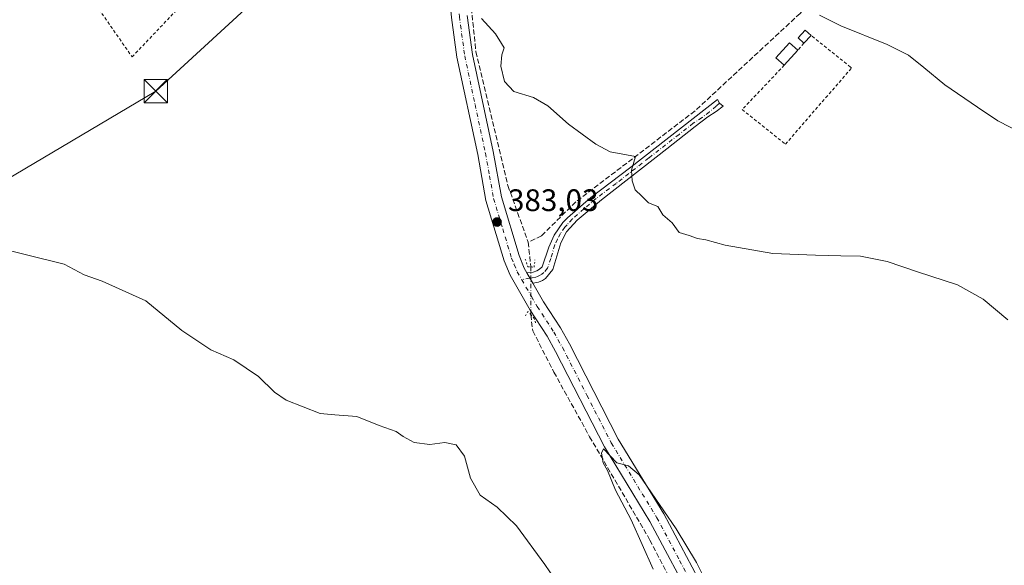
# Model space of a CAD drawing. Units: metres. Extents: x 573631 to 577081, y 4701062 to 4703412.
# Drawn here: x 575405 to 575723, y 4702479 to 4702655 of the extents above; entities that cross this region are included whole.
import ezdxf

# ---------------------------------------------------------------- set-up
doc = ezdxf.new("R2010")
doc.units = ezdxf.units.M
doc.header["$MEASUREMENT"] = 0
for name, pattern in [('DGN Style 2', [1.6480167562047852, 0.988810053722871, -0.6592067024819142]), ('DGN Style 3', [2.307223458686699, 1.648016756204785, -0.6592067024819142]), ('DGN Style 4', [2.6384748266838614, 1.318413404963828, -0.6592067024819142, 0.001648016756204785, -0.6592067024819142]), ('DGN Style 5', [1.1536117293433497, 0.4944050268614355, -0.6592067024819142])]:
    doc.linetypes.add(name, pattern=pattern)
for name, color, linetype, lineweight in [('Alambrada', 7, 'DGN Style 2', 0), ('Camino Cxs', 7, 'Continuous', 0), ('Camino eje', 30, 'DGN Style 4', 13), ('Corriente artificial lineal', 4, 'DGN Style 3', 13), ('Corriente artificial lineal oculto', 135, 'DGN Style 4', 13), ('Curva de nivel normal', 30, 'Continuous', 0), ('Edificación Cxs', 1, 'Continuous', 13), ('Instalación de servicios públicos CxS', 91, 'Continuous', 0), ('Pista no pavimentada Cxs', 111, 'Continuous', 0), ('Pista no pavimentada eje', 91, 'DGN Style 4', 0), ('Puente lineal', 2, 'DGN Style 5', 0), ('Punto de cota en terreno', 7, 'Continuous', 0), ('Rótulo de punto de cota en terreno', 7, 'Continuous', 0), ('Tendido', 6, 'Continuous', 0), ('Torre de tendido puntual', 7, 'Continuous', 0), ('Vegetación y arbolados urbanos CxS', 151, 'Continuous', 0)]:
    doc.layers.add(name, color=color, linetype=linetype, lineweight=lineweight)
doc.styles.add('Style-Arial', font='txt')

# ---------------------------------------------------------------- blocks, each defined once
blk = doc.blocks.new('5PATER')
at = {"layer": 'Vegetación y arbolados urbanos CxS', "linetype": 'Continuous', "lineweight": 0}
h = blk.add_hatch(color=51, dxfattribs=at)
edge = h.paths.add_edge_path()
edge.add_ellipse((0, 0), major_axis=(-0.1095731443231308, -0.1110710700762829), ratio=0.9994222409660322, start_angle=0, end_angle=360)
blk = doc.blocks.new('5TTEND')
at = {"layer": 'Instalación de servicios públicos CxS', "color": 7, "linetype": 'Continuous', "lineweight": 0}
for p, q in [((-0.375, 0.3754), (0.375, -0.3746)), ((0.3720000000000001, 0.3784000000000001), (-0.3720000000000001, -0.3776))]:
    blk.add_line(p, q, dxfattribs=at)
at = {"layer": 'Instalación de servicios públicos CxS', "color": 7, "linetype": 'Continuous', "lineweight": 0, "flags": 128}
blk.add_lwpolyline([(-0.375, -0.3746), (0.375, -0.3746), (0.375, 0.3754), (-0.375, 0.3754), (-0.3720000000000001, -0.3776)], dxfattribs=at)

msp = doc.modelspace()

# ---------------------------------------------------------------- linework, layer by layer
at = {"layer": 'Alambrada', "color": 7, "linetype": 'DGN Style 2', "lineweight": 0, "extrusion": (-0.04680620706253397, -0.05525062586730287, 0.997374827896559), "elevation": -286379.5507124941, "flags": 128}
msp.add_lwpolyline([(-2600513.948443602, 3949884.149243962), (-2600513.948443602, 3949881.14006128)], dxfattribs=at)
at = {"layer": 'Alambrada', "color": 7, "linetype": 'DGN Style 2', "lineweight": 0}
for points in [[(575432.1294, 4702723.9244, 387.7350000000006), (575405.4064999997, 4702694.4233, 383.6456000000035), (575441.5221999995, 4702642.5648, 382.5008999999991), (575477.3468000004, 4702680.241599999, 386.2976999999955), (575476.2600999996, 4702681.5701, 387.2155999999959)], [(575651.6601, 4702639.890100001, 389.5031000000017), (575638.1201, 4702625.630100001, 387.539300000004), (575652.0500999996, 4702614.4301, 387.2464000000036), (575673.3300999999, 4702639.0101, 389.4728999999934), (575672.9801000003, 4702639.300100001, 389.501099999994), (575660.2801000001, 4702649.5001, 389.9928999999975)]]:
    msp.add_polyline3d(points, dxfattribs=at)
at = {"layer": 'Camino Cxs', "color": 7, "linetype": 'Continuous', "lineweight": 0, "extrusion": (0.004824713326050518, -0.008438069422808503, 0.9999527594470338), "elevation": -36520.62095284768, "flags": 128}
msp.add_lwpolyline([(575562.0924175961, 4702428.948403481), (575560.1824593747, 4702432.288622399)], dxfattribs=at)
at = {"layer": 'Camino Cxs', "color": 7, "linetype": 'Continuous', "lineweight": 0}
msp.add_polyline3d([(575570.6401000004, 4702569.700099999, 383.043399999995), (575568.7302999999, 4702573.040200001, 383.0807999999961), (575569.8901000004, 4702573.100099999, 383.1303000000044), (575570.7500999998, 4702573.2501, 383.1635999999999), (575571.9101, 4702573.6501, 383.1898999999976), (575572.8201000001, 4702574.1801, 383.210500000001), (575573.6801000005, 4702574.960100001, 383.2687000000006), (575575.7901, 4702581.300100001, 383.3006000000024), (575577.4901000002, 4702585.120100001, 383.5558000000019), (575580.3501000004, 4702589.2301, 383.9386999999988), (575581.7801000001, 4702590.700099999, 384.0625), (575589.3000999996, 4702597.280099999, 384.5371000000014), (575602.2600999996, 4702607.0801, 385.2464000000036), (575630.1601, 4702628.880100001, 387.2908000000025), (575630.8333000002, 4702627.6533, 387.2176000000036), (575631.9989, 4702626.671700001, 387.2679999999964), (575629.7291000001, 4702625.0153, 387.179099999994), (575627.0296999998, 4702623.297499999, 387.0449999999983), (575623.0000999998, 4702620.100099999, 386.648199999996), (575613.7701000003, 4702612.950099999, 386.2758999999933), (575592.7200999996, 4702596.5801, 384.7786000000052), (575584.8800999997, 4702589.970100001, 384.3068999999959), (575581.5401, 4702586.200099999, 384.0175000000018), (575579.6501000002, 4702582.690099999, 383.8081999999995), (575577.0601000004, 4702574.040100001, 383.6707000000025), (575574.6700999998, 4702571.2301, 383.4486000000034), (575573.7600999996, 4702570.590100001, 383.335500000001), (575572.4700999996, 4702570.050100001, 383.1701999999932)], close=True, dxfattribs=at)
msp.add_polyline3d([(575568.7302999999, 4702573.040200001, 383.0807999999961), (575569.8901000004, 4702573.100099999, 383.1303000000044), (575570.7500999998, 4702573.2501, 383.1635999999999), (575571.9101, 4702573.6501, 383.1898999999976), (575572.8201000001, 4702574.1801, 383.210500000001), (575573.6801000005, 4702574.960100001, 383.2687000000006), (575575.7901, 4702581.300100001, 383.3006000000024), (575577.4901000002, 4702585.120100001, 383.5558000000019), (575580.3501000004, 4702589.2301, 383.9386999999988), (575581.7801000001, 4702590.700099999, 384.0625), (575589.3000999996, 4702597.280099999, 384.5371000000014), (575602.2600999996, 4702607.0801, 385.2464000000036), (575630.1601, 4702628.880100001, 387.2908000000025), (575630.8333000002, 4702627.6533, 387.2176000000036), (575631.9989, 4702626.671700001, 387.2679999999964), (575629.7291000001, 4702625.0153, 387.179099999994), (575627.0296999998, 4702623.297499999, 387.0449999999983), (575623.0000999998, 4702620.100099999, 386.648199999996), (575613.7701000003, 4702612.950099999, 386.2758999999933), (575592.7200999996, 4702596.5801, 384.7786000000052), (575584.8800999997, 4702589.970100001, 384.3068999999959), (575581.5401, 4702586.200099999, 384.0175000000018), (575579.6501000002, 4702582.690099999, 383.8081999999995), (575577.0601000004, 4702574.040100001, 383.6707000000025), (575574.6700999998, 4702571.2301, 383.4486000000034), (575573.7600999996, 4702570.590100001, 383.335500000001), (575572.4700999996, 4702570.050100001, 383.1701999999932), (575570.6401000004, 4702569.700099999, 383.043399999995)], dxfattribs=at)
at = {"layer": 'Camino eje', "color": 30, "linetype": 'DGN Style 4', "lineweight": 13}
msp.add_polyline3d([(575630.8333000002, 4702627.6533, 387.2176000000036), (575629.7291000001, 4702626.671700001, 387.1613999999972), (575627.5302999998, 4702624.879899999, 387.0724000000046), (575625.1732999999, 4702623.0383, 386.8871999999974), (575622.3561000006, 4702621.1897, 386.6082000000025), (575617.7411000002, 4702617.614700001, 386.2608000000037), (575608.0151000004, 4702610.015100001, 385.9575999999943), (575597.4901000002, 4702601.8301, 384.9578000000038), (575591.0100999996, 4702596.9301, 384.6423000000068), (575587.0900999998, 4702593.6251, 384.5124000000069), (575583.3300999999, 4702590.335100001, 384.1729999999953), (575581.6601, 4702588.450099999, 384.0268000000069), (575580.9451000001, 4702587.715100001, 383.9465999999957), (575579.5151000004, 4702585.6601, 383.7934999999998), (575578.5701000001, 4702583.905099999, 383.6733999999997), (575577.7200999996, 4702581.995100001, 383.5675999999949), (575576.4250999996, 4702577.670100001, 383.5331000000006), (575575.3701, 4702574.5001, 383.4771999999939), (575574.1750999996, 4702573.095100001, 383.4002999999939), (575573.5175000001, 4702572.5725, 383.3603000000003), (575572.8350999998, 4702572.120100001, 383.2869999999967), (575572.1901000004, 4702571.850099999, 383.2262000000046), (575571.6101000002, 4702571.6501, 383.1845999999932), (575570.4801000003, 4702571.4375, 383.1101000000053), (575569.7253000002, 4702571.299699999, 383.0598999999929), (575567.0739000002, 4702570.8069, 382.895399999994)], dxfattribs=at)
at = {"layer": 'Corriente artificial lineal', "color": 4, "linetype": 'DGN Style 3', "lineweight": 13, "extrusion": (-0.001987113693276305, 0.01886882732918019, 0.9998199931659657), "elevation": 87971.08143576991, "flags": 128}
msp.add_lwpolyline([(-1064918.480000261, -4615601.320631135), (-1064918.480000261, -4615593.298778072)], dxfattribs=at)
at = {"layer": 'Corriente artificial lineal', "color": 4, "linetype": 'DGN Style 3', "lineweight": 13}
for points in [[(575542.8501000004, 4702702.530099999, 386.1735999999946), (575546.5401, 4702689.210100001, 385.8828999999969), (575548.6201, 4702678.050100001, 385.6509999999981), (575550.1300999997, 4702665.190099999, 385.1339000000008), (575552.3000999996, 4702644.2401, 384.4585999999982), (575562.6201, 4702601.100099999, 383.6710000000021), (575569.1501000002, 4702582.890100001, 382.647100000002)], [(575726.1300999997, 4702675.460100001, 395.2522000000026), (575721.5201000003, 4702678.6501, 395.232799999998), (575716.3000999996, 4702680.190099999, 395.350900000005), (575706.1101000002, 4702681.600099999, 395.6177000000025), (575697.0000999998, 4702682.3301, 394.7891999999993), (575689.9501, 4702683.190099999, 394.3065000000061), (575685.8601000002, 4702683.0001, 394.0397999999986), (575682.4901000002, 4702682.350099999, 393.803899999999), (575678.7001, 4702680.380100001, 393.122000000003), (575672.6700999998, 4702675.0701, 392.2448000000004), (575656.7401000002, 4702656.5601, 390.0562999999966), (575622.9001000002, 4702625.170100001, 386.7741999999998), (575584.5000999998, 4702595.850099999, 384.3628000000026), (575573.4200999998, 4702584.950099999, 383.0651000000071), (575569.1501000002, 4702582.890100001, 382.647100000002)], [(575569.9801000003, 4702559.5601, 382.4716000000044), (575569.9817000004, 4702559.546800001, 382.4707000000053), (575570.6101000002, 4702554.3101, 382.0939999999973), (575577.4301000005, 4702541.020099999, 381.772299999997), (575588.9401000004, 4702520.2501, 381.0467000000062), (575608.3800999997, 4702486.9301, 379.6255999999994), (575615.9801000003, 4702472.440099999, 379.3984999999957), (575624.9001000002, 4702456.850099999, 378.8824000000022), (575634.3000999996, 4702440.9801, 378.5642999999982), (575663.7801000001, 4702400.520099999, 377.0121999999974), (575685.1201, 4702375.9901, 376.0063999999985), (575689.7742, 4702368.9342, 375.8243999999977)]]:
    msp.add_polyline3d(points, dxfattribs=at)
at = {"layer": 'Corriente artificial lineal oculto', "color": 135, "linetype": 'DGN Style 4', "lineweight": 13, "extrusion": (-1.389796619689568e-05, -0.02133852076566737, 0.9997723077473089), "elevation": -99971.27956292905, "flags": 128}
msp.add_lwpolyline([(572507.0402809008, 4701886.133460851), (572507.0402809008, 4701870.776260881)], dxfattribs=at)
at = {"layer": 'Curva de nivel normal', "color": 30, "linetype": 'Continuous', "lineweight": 0, "flags": 128}
for points, elevation in [([(575554.1500000004, 4702654.920100001), (575558.6500000004, 4702649.960100001), (575560.5800000001, 4702646.9001), (575561.4000000004, 4702645.530099999), (575560.6799999997, 4702643.2401), (575560.2999999998, 4702639.550100001), (575561.5300000003, 4702634.6501), (575564.4699999997, 4702631.460100001), (575570.8399999999, 4702629.460100001), (575575.4699999997, 4702626.800100001), (575582.1799999997, 4702620.950099999), (575590.9900000002, 4702614.420100001), (575595.5800000001, 4702612.0101), (575603.7599999999, 4702610.530099999), (575602.4500000002, 4702606.110099999), (575602.6600000003, 4702602.690099999), (575603.5800000001, 4702599.770099999), (575605.79, 4702597.7601), (575607.8799999999, 4702595.520099999), (575610.8700000001, 4702594.350099999), (575612.5599999996, 4702591.6801), (575615.5099999999, 4702589.090100001), (575617.7699999996, 4702586.020099999), (575621.0499999998, 4702585.050100001), (575623.75, 4702584.0801), (575626.3499999996, 4702583.6801), (575632.6399999997, 4702581.9801), (575647.9199999999, 4702579.2601), (575661.7000000002, 4702578.700099999), (575669.9000000004, 4702578.450099999), (575676.1699999999, 4702578.360099999), (575684.79, 4702576.670100001), (575694.6200000001, 4702573.290100001), (575707.4900000002, 4702569.100099999), (575715.7400000002, 4702564.4901), (575723.6600000003, 4702557.9301)], 385), ([(575728.6600000003, 4702617.770099999), (575720.4699999997, 4702621.9301), (575713.9500000002, 4702626.4001), (575703.3899999997, 4702633.520099999), (575696.6600000003, 4702639.200099999), (575691.6399999997, 4702643.130100001), (575684.7699999996, 4702646.550100001), (575669.9199999999, 4702652.600099999), (575662.9800000004, 4702655.970100001)], 390), ([(575381.0099999999, 4702585.370100001), (575419.5999999996, 4702575.8101), (575426.0300000003, 4702572.340100001), (575431.8499999996, 4702570.3301), (575445.9699999997, 4702563.950099999), (575457.5800000001, 4702554.460100001), (575466.9299999997, 4702548.2601), (575474.2599999999, 4702545.020099999), (575482.2699999996, 4702539.610099999), (575487.3899999997, 4702534.630100001), (575491.1200000001, 4702531.9901), (575502.0999999996, 4702527.720100001), (575506.8099999996, 4702527.2301), (575513.9500000002, 4702526.700099999), (575521.0800000001, 4702523.8101), (575526.6200000001, 4702521.920100001), (575528.9000000004, 4702520.300100001), (575532.3600000005, 4702518.350099999), (575537.4199999999, 4702517.7401), (575542.3399999999, 4702518.3301), (575545.9600000001, 4702517.610099999), (575548.6699999999, 4702514.0001), (575550.5199999996, 4702506.850099999), (575553.6900000004, 4702501.390100001), (575559.1799999997, 4702497.5801), (575565.3399999999, 4702491.4901), (575574.4600000001, 4702479.120100001), (575579.3700000001, 4702471.9801)], 380), ([(575609.4400000004, 4702477.620100001), (575602.29, 4702493.5001), (575597.3300000001, 4702502.9901), (575594.6699999999, 4702509.3201), (575593.2999999998, 4702511.780099999), (575592.8200000003, 4702514.920100001), (575593.4600000001, 4702516.340100001), (575597.6799999997, 4702511.870100001), (575601.4699999997, 4702510.840100001), (575604.9500000002, 4702507.960100001), (575616.8499999996, 4702490.520099999), (575623.3799999999, 4702479.7301), (575626.4100000003, 4702473.7601)], 380)]:
    msp.add_lwpolyline(points, dxfattribs=dict(at, elevation=elevation))
at = {"layer": 'Edificación Cxs', "color": 1, "linetype": 'Continuous', "lineweight": 13, "extrusion": (0.006707436664004226, 0.007223393331054873, 0.9999514152608532), "elevation": 38220.26585836124, "flags": 128}
msp.add_lwpolyline([(575644.7139641581, 4702496.103723306), (575642.3737894116, 4702493.58365756)], dxfattribs=at)
at = {"layer": 'Edificación Cxs', "color": 1, "linetype": 'Continuous', "lineweight": 13, "extrusion": (-0.03165787724255999, -0.03501332044300925, 0.9988853018240135), "elevation": -182489.8780684659, "flags": 128}
msp.add_lwpolyline([(-2726929.150641481, 3869987.327564796), (-2726929.150641481, 3869980.849207472)], dxfattribs=at)
at = {"layer": 'Edificación Cxs', "color": 1, "linetype": 'Continuous', "lineweight": 13}
for points in [[(575657.9401000004, 4702646.9801, 390.0268000000069), (575656.0900999998, 4702648.6801, 390.0972000000039), (575658.4301000005, 4702651.220100001, 390.1612000000023), (575660.2801000001, 4702649.5001, 389.9928999999975)], [(575651.6601, 4702639.890100001, 389.5031000000017), (575648.9600999998, 4702642.300100001, 389.7262000000046), (575653.3000999996, 4702647.130100001, 390.0151999999944), (575656.0000999998, 4702644.690099999, 389.8089000000036)]]:
    msp.add_polyline3d(points, dxfattribs=at)
for points in [[(575660.2801000001, 4702649.5001, 390.1612000000023), (575657.9401000004, 4702646.9801, 390.1612000000023), (575656.0900999998, 4702648.6801, 390.1612000000023), (575658.4301000005, 4702651.220100001, 390.1612000000023)], [(575656.0000999998, 4702644.690099999, 390.0151999999944), (575651.6601, 4702639.890100001, 390.0151999999944), (575648.9600999998, 4702642.300100001, 390.0151999999944), (575653.3000999996, 4702647.130100001, 390.0151999999944)]]:
    msp.add_3dface(points, dxfattribs=at)
at = {"layer": 'Pista no pavimentada Cxs', "color": 111, "linetype": 'Continuous', "lineweight": 0, "extrusion": (0.004824713326050518, -0.008438069422808503, 0.9999527594470338), "elevation": -36520.62095284768, "flags": 128}
msp.add_lwpolyline([(575562.0924175961, 4702428.948403481), (575560.1824593747, 4702432.288622399)], dxfattribs=at)
at = {"layer": 'Pista no pavimentada Cxs', "color": 111, "linetype": 'Continuous', "lineweight": 0}
for points in [[(575623.0601000004, 4702465.4101, 378.9713000000047), (575608.3901000004, 4702492.880100001, 379.7709999999934), (575593.7100999998, 4702516.970100001, 380.8019000000059), (575577.9700999996, 4702547.7301, 381.9625999999989), (575575.2301000003, 4702552.620100001, 382.3395000000019), (575569.7500999998, 4702560.9901, 382.7464999999939), (575563.3101000004, 4702572.2601, 382.8635000000068), (575561.3901000004, 4702576.880100001, 383.0020999999979), (575555.5301000001, 4702596.3201, 383.2397999999957), (575552.8701, 4702611.0801, 383.5638999999938), (575546.1901000004, 4702642.470100001, 384.3748999999953), (575544.4401000004, 4702655.270099999, 384.6739999999991), (575542.5100999996, 4702675.1601, 385.007500000007), (575541.5301000001, 4702682.3101, 385.3218999999954), (575539.9200999998, 4702688.600099999, 385.4784000000073), (575531.4501, 4702717.5601, 386.0613000000012), (575527.1201, 4702729.950099999, 386.6209999999992), (575524.8701, 4702735.5801, 386.9355999999971)], [(575623.0601000004, 4702465.4101, 378.9713000000047), (575608.3901000004, 4702492.880100001, 379.7709999999934), (575593.7100999998, 4702516.970100001, 380.8019000000059), (575577.9700999996, 4702547.7301, 381.9625999999989), (575575.2301000003, 4702552.620100001, 382.3395000000019), (575569.7500999998, 4702560.9901, 382.7464999999939), (575563.3101000004, 4702572.2601, 382.8635000000068), (575561.3901000004, 4702576.880100001, 383.0020999999979), (575555.5301000001, 4702596.3201, 383.2397999999957), (575552.8701, 4702611.0801, 383.5638999999938), (575546.1901000004, 4702642.470100001, 384.3748999999953), (575544.4401000004, 4702655.270099999, 384.6739999999991)], [(575549.5000999998, 4702655.870100001, 384.9934999999969), (575551.2100999998, 4702643.340100001, 384.6178000000073), (575557.8601000002, 4702612.0601, 383.9214000000065), (575560.5000999998, 4702597.5101, 383.7366999999941), (575566.1901000004, 4702578.590100001, 383.3853999999992), (575567.8901000004, 4702574.5101, 383.1364999999932), (575568.7302999999, 4702573.040200001, 383.0807999999961), (575570.6401000004, 4702569.700099999, 383.043399999995), (575574.0900999998, 4702563.6501, 382.9367999999959), (575579.5800999999, 4702555.270099999, 382.6968000000052), (575582.4600999998, 4702550.130100001, 382.5178000000014), (575598.1601, 4702519.460100001, 381.3147000000026), (575612.8201000001, 4702495.4101, 380.6416999999929), (575627.5000999998, 4702467.9101, 379.8905999999988)], [(575549.5000999998, 4702655.870100001, 384.9934999999969), (575551.2100999998, 4702643.340100001, 384.6178000000073), (575557.8601000002, 4702612.0601, 383.9214000000065), (575560.5000999998, 4702597.5101, 383.7366999999941), (575566.1901000004, 4702578.590100001, 383.3853999999992), (575567.8901000004, 4702574.5101, 383.1364999999932), (575568.7302999999, 4702573.040200001, 383.0807999999961)], [(575570.6401000004, 4702569.700099999, 383.043399999995), (575574.0900999998, 4702563.6501, 382.9367999999959), (575579.5800999999, 4702555.270099999, 382.6968000000052), (575582.4600999998, 4702550.130100001, 382.5178000000014), (575598.1601, 4702519.460100001, 381.3147000000026), (575612.8201000001, 4702495.4101, 380.6416999999929), (575627.5000999998, 4702467.9101, 379.8905999999988), (575639.9901000002, 4702446.860099999, 378.9633999999933), (575645.2901, 4702438.7501, 378.6505000000034), (575661.2200999996, 4702418.0101, 378.0804999999964), (575668.0401, 4702408.1501, 377.6361000000034), (575683.1801000005, 4702390.970100001, 376.9838000000018), (575689.5301000001, 4702382.840100001, 376.4734999999928), (575695.5500999996, 4702373.950099999, 375.9700000000012), (575707.7100999998, 4702354.690099999, 375.3392000000022), (575723.3201000001, 4702332.6801, 374.6379000000015)]]:
    msp.add_polyline3d(points, dxfattribs=at)
at = {"layer": 'Pista no pavimentada eje', "color": 91, "linetype": 'DGN Style 4', "lineweight": 0}
for points in [[(575524.8721000003, 4702742.406099999, 387.1337000000058), (575525.7251000004, 4702740.315099999, 387.0029000000068), (575529.5100999996, 4702730.840100001, 386.7443999999959), (575531.6750999996, 4702724.645099999, 386.357600000003), (575533.8750999998, 4702718.340100001, 386.2158000000054), (575538.1451000003, 4702703.7501, 385.8859999999986), (575542.3800999997, 4702689.270099999, 385.5412000000069), (575544.0351, 4702682.800100001, 385.6315999999933), (575545.0401, 4702675.4551, 385.4768999999943), (575546.9700999996, 4702655.5701, 384.7467999999935), (575548.7001, 4702642.905099999, 384.4079999999958), (575552.0401, 4702627.210100001, 383.9606000000058), (575555.3651000002, 4702611.5701, 383.729800000001), (575556.6851000004, 4702604.295100001, 383.6414999999979), (575558.0151000004, 4702596.915100001, 383.4388000000035), (575560.9451000001, 4702587.1951, 383.7219999999944), (575563.7901, 4702577.735099999, 383.2100000000065), (575564.6401000004, 4702575.6951, 383.1107000000048), (575565.6001000004, 4702573.3851, 382.9951000000001), (575567.0739000002, 4702570.8069, 382.895399999994)], [(575567.0739000002, 4702570.8069, 382.895399999994), (575570.1951000001, 4702565.345100001, 382.8315000000002), (575572.0251000002, 4702562.1601, 382.5964999999997), (575577.4051000001, 4702553.9451, 382.2372999999934), (575580.2150999998, 4702548.9301, 382.1647999999986), (575588.0651000004, 4702533.595100001, 381.3635000000068), (575595.9351000004, 4702518.215100001, 380.8870000000024), (575610.6051000003, 4702494.145099999, 380.0951000000059), (575617.9451000001, 4702480.395099999, 379.5093999999954), (575625.2801000001, 4702466.6601, 379.3350000000065)]]:
    msp.add_polyline3d(points, dxfattribs=at)
at = {"layer": 'Puente lineal', "color": 2, "linetype": 'DGN Style 5', "lineweight": 0}
for points in [[(575568.1900000004, 4702577.42, 383.2960000000021), (575569.0294000005, 4702574.971700001, 383.156799999997), (575571.0499999998, 4702574.850000001, 383.1444000000047), (575571.3200000003, 4702577.220000001, 383.0822000000044)], [(575571.4901000002, 4702556.9301, 382.5972000000039), (575571.0500999996, 4702558.3201, 382.6358000000037), (575569.9801000003, 4702559.5601, 382.7286000000022), (575569.0500999996, 4702560.610099999, 382.7982000000048), (575568.2600999996, 4702559.0101, 382.8693999999959)]]:
    msp.add_polyline3d(points, dxfattribs=at)
at = {"layer": 'Tendido', "color": 6, "linetype": 'Continuous', "lineweight": 0}
msp.add_polyline3d([(575675.29, 4702824.74, 412.3755999999994), (575607.6628000002, 4702777.239, 401.4214000000065), (575531.5295000002, 4702707.257099999, 387.1539000000048), (575449.1380000003, 4702631.533199999, 383.0749999999971), (575349.6015999997, 4702572.6369, 380.778999999995), (575220.8551000003, 4702519.138, 377.2759999999981), (575178.6399999997, 4702501.27, 375.9284000000043)], dxfattribs=at)

# ---------------------------------------------------------------- block references
at = {"layer": 'Punto de cota en terreno', "color": 7, "linetype": 'Continuous', "lineweight": 0, "xscale": 10, "yscale": 10, "zscale": 10}
msp.add_blockref('5PATER', (575559.1100000005, 4702589.380000001, 383.0299999999988), dxfattribs=at)
at = {"layer": 'Torre de tendido puntual', "color": 7, "linetype": 'Continuous', "lineweight": 0, "xscale": 10, "yscale": 10, "zscale": 10}
msp.add_blockref('5TTEND', (575449.1380000003, 4702631.533199999, 383.0749999999971), dxfattribs=at)

# ---------------------------------------------------------------- texts
at = {"layer": 'Rótulo de punto de cota en terreno', "color": 7, "linetype": 'Continuous', "lineweight": 0, "style": 'Style-Arial'}
msp.add_text('383,03', height=7.000000000000002, dxfattribs=at).set_placement((575562.6377999998, 4702592.9078))

doc.saveas('drawing.dxf')
